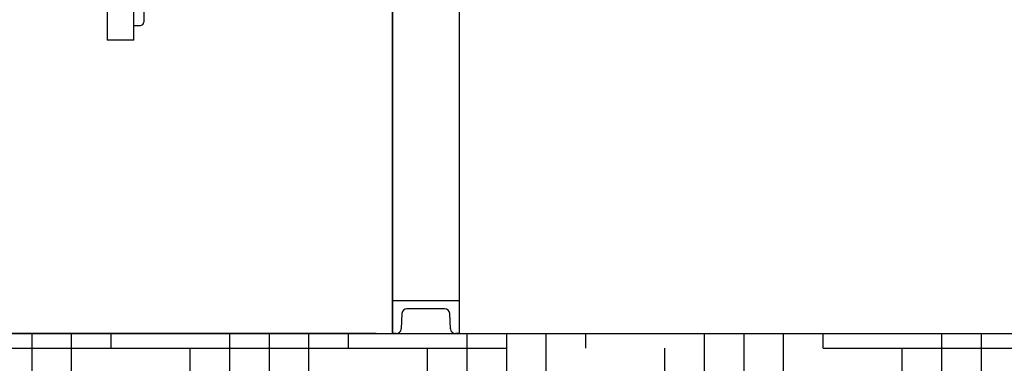
# Model space of a CAD drawing. Units: millimetres. Extents: x -5 to 3905, y -5 to 5405.
# Drawn here: x 554 to 1147, y 3337 to 3544 of the extents above; entities that cross this region are included whole.
import ezdxf

# ---------------------------------------------------------------- set-up
doc = ezdxf.new("R2010")
doc.units = ezdxf.units.MM
doc.layers.add('SUELO', color=7, linetype='Continuous')
doc.styles.add('ARIAL', font='arial.ttf')
doc.dimstyles.new('Diseño_PlanosFabricacion', dxfattribs={"dimtxt": 40, "dimasz": 45, "dimexe": 10, "dimexo": 10, "dimgap": 10, "dimtad": 1, "dimtih": 1, "dimtoh": 1, "dimdec": 0, "dimzin": 1, "dimdsep": 46, "dimtxsty": 'ARIAL', "dimcen": 15, "dimadec": 0, "dimazin": 0, "dimtp": 0.05, "dimtm": 0.05, "dimtfac": 1, "dimtdec": 0, "dimtofl": 0, "dimtmove": 0, "dimatfit": 3, "dimfxl": 0, "dimtolj": 1, "dimarcsym": 0})

# ---------------------------------------------------------------- blocks, each defined once
blk = doc.blocks.new('*D11')
at = {"color": 0, "lineweight": -2}
for p, q in [((681.99, 4460.25), (372.92, 4460.25)), ((382.92, 4415.25), (382.92, 3938.15)), ((382.92, 3400.2), (382.92, 3877.31)), ((768.34, 3355.2), (372.92, 3355.2))]:
    blk.add_line(p, q, dxfattribs=at)
at = {"color": 0}
for points in [[(375.42, 4415.25), (390.42, 4415.25), (382.92, 4460.25)], [(375.42, 3400.2), (390.42, 3400.2), (382.92, 3355.2)]]:
    blk.add_solid(points, dxfattribs=at)
at = {"layer": 'Defpoints', "color": 0}
for p in [(382.92, 4460.25), (691.99, 4460.25), (778.34, 3355.2)]:
    blk.add_point(p, dxfattribs=at)
at = {"color": 0, "insert": (382.92, 3907.73), "char_height": 40, "attachment_point": 5, "style": 'ARIAL'}
blk.add_mtext('\\A1;1105 mm', dxfattribs=at)

msp = doc.modelspace()

# ---------------------------------------------------------------- hatches: boundary and pattern name
at = {"layer": 'SUELO'}
h = msp.add_hatch(dxfattribs=at)
h.set_pattern_fill('HOUND', color=8, scale=15, style=0)
h.set_pattern_definition([(0, (-486.524, -1035.112), (95.25, 23.8125), [381, -190.5]), (90, (-486.524, -1035.112), (-23.8125, -95.25), [381, -190.5])])
h.paths.add_polyline_path([(227.95, 3355.2), (2033.74, 3355.2), (2033.74, 3275.18), (227.95, 3275.18)])

# ---------------------------------------------------------------- linework, layer by layer
for p, q in [((606.49, 3751.7), (606.49, 3531.7)), ((622.49, 3531.7), (622.49, 3751.7)), ((628.49, 3740.85), (628.49, 3542.56)), ((778.34, 3355.2), (778.34, 3580.7)), ((778.34, 3580.7), (778.34, 3355.2)), ((818.34, 3580.7), (818.34, 3355.2)), ((818.34, 3580.7), (818.34, 3355.2)), ((622.49, 3540.56), (626.49, 3540.56)), ((622.49, 3531.7), (606.49, 3531.7)), ((778.34, 3375.2), (818.34, 3375.2)), ((778.34, 3355.2), (778.34, 3375.2)), ((818.34, 3375.2), (818.34, 3355.2)), ((783.98, 3367.36), (783.49, 3358.05)), ((809.71, 3370.2), (786.97, 3370.2)), ((813.19, 3358.05), (812.7, 3367.36)), ((780.49, 3355.2), (778.34, 3355.2)), ((818.34, 3355.2), (816.19, 3355.2))]:
    msp.add_line(p, q)
for centre, radius, start, end in [((626.49, 3542.56), 2, 270, 0.00277), ((786.97, 3367.2), 3, 90, 177), ((809.71, 3367.2), 3, 3, 90), ((780.49, 3358.2), 3, 270, 357), ((816.19, 3358.2), 3, 183, 270)]:
    msp.add_arc(centre, radius, start, end)
at = {"layer": 'SUELO', "color": 8}
msp.add_lwpolyline([(227.95, 3355.2), (2033.74, 3355.2), (2033.74, 3275.18), (227.95, 3275.18)], close=True, dxfattribs=at)

# ---------------------------------------------------------------- dimensions: what is measured, and where the dimension line sits
at = {"color": 7}
dim = msp.add_linear_dim(base=(382.92, 4460.25), p1=(778.34, 3355.2), p2=(691.99, 4460.25), angle=90, dimstyle='Diseño_PlanosFabricacion', override={"dimpost": ' mm'}, dxfattribs=at)
dim.commit()
dim.dimension.update_dxf_attribs({"geometry": '*D11', "text_midpoint": (382.92, 3907.73)})

doc.saveas('drawing.dxf')
